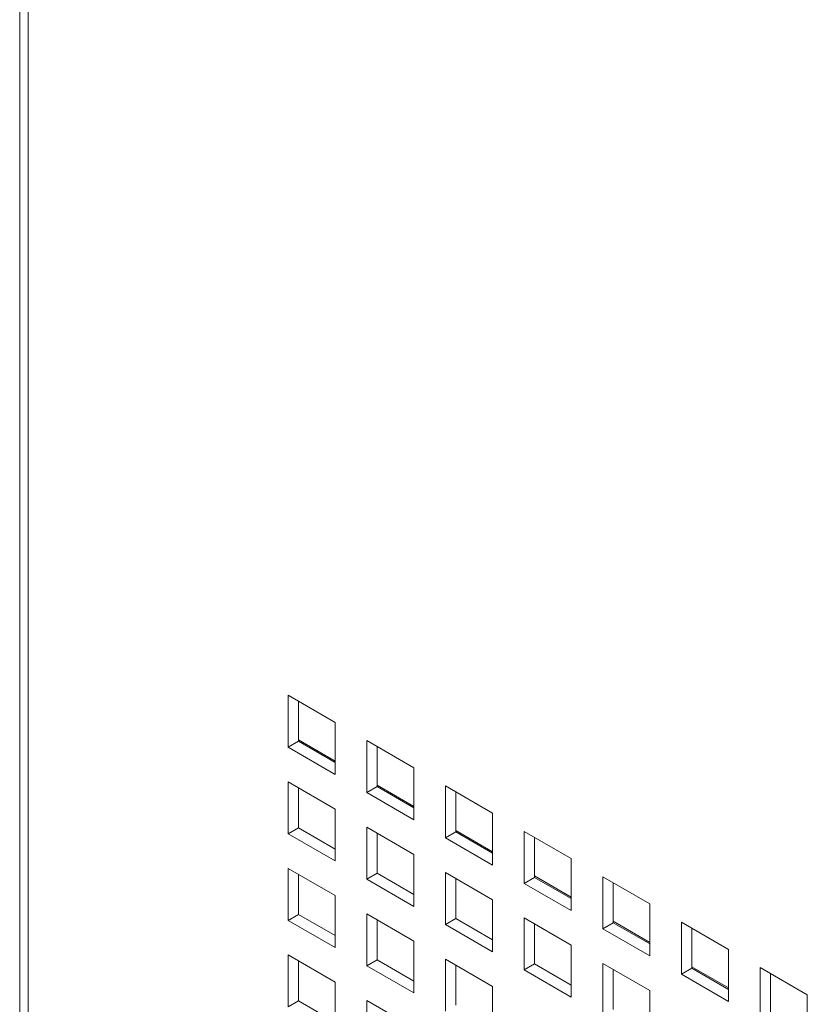
# Model space of a CAD drawing. Units: millimetres. Extents: x 169 to 5389, y 305 to 3993.
# Drawn here: x 847 to 885, y 1151 to 1198 of the extents above; entities that cross this region are included whole.
import ezdxf

# ---------------------------------------------------------------- set-up
doc = ezdxf.new("R2010")
doc.units = ezdxf.units.MM
doc.header["$LTSCALE"] = 14
doc.layers.add('AM - Drawing', color=7, linetype='Continuous', lineweight=5)

msp = doc.modelspace()

# ---------------------------------------------------------------- linework, layer by layer
at = {"layer": 'AM - Drawing'}
for p, q in [((847.311, 1829.963), (847.311, 554.841)), ((847.721, 1829.392), (847.721, 554.269)), ((860.111, 1166.13), (862.363, 1164.83)), ((860.111, 1163.65), (860.111, 1166.13)), ((860.606, 1165.844), (860.606, 1163.935)), ((862.363, 1164.83), (862.363, 1162.349)), ((860.111, 1163.65), (860.606, 1163.935)), ((860.606, 1164.004), (862.363, 1162.989)), ((860.606, 1163.935), (862.363, 1162.921)), ((863.862, 1163.964), (866.115, 1162.664)), ((863.862, 1161.483), (863.862, 1163.964)), ((862.363, 1162.349), (860.111, 1163.65)), ((864.357, 1163.678), (864.357, 1161.769)), ((866.115, 1162.664), (866.115, 1160.183)), ((860.111, 1161.998), (862.363, 1160.697)), ((860.111, 1159.517), (860.111, 1161.998)), ((860.606, 1161.712), (860.606, 1159.803)), ((863.862, 1161.483), (864.357, 1161.769)), ((864.357, 1161.837), (866.115, 1160.823)), ((864.357, 1161.769), (866.115, 1160.755)), ((867.614, 1161.798), (869.867, 1160.497)), ((867.614, 1159.317), (867.614, 1161.798)), ((866.115, 1160.183), (863.862, 1161.483)), ((868.109, 1161.512), (868.109, 1159.603)), ((862.363, 1160.697), (862.363, 1158.217)), ((869.867, 1160.497), (869.867, 1158.017)), ((860.111, 1159.517), (860.606, 1159.803)), ((860.606, 1159.803), (862.363, 1158.789)), ((863.862, 1159.832), (866.115, 1158.531)), ((863.862, 1157.351), (863.862, 1159.832)), ((868.109, 1159.671), (869.867, 1158.657)), ((862.363, 1158.217), (860.111, 1159.517)), ((864.357, 1159.546), (864.357, 1157.637)), ((867.614, 1159.317), (868.109, 1159.603)), ((869.867, 1158.017), (867.614, 1159.317)), ((868.109, 1159.603), (869.867, 1158.588)), ((871.366, 1159.632), (873.618, 1158.331)), ((871.366, 1157.151), (871.366, 1159.632)), ((871.861, 1159.346), (871.861, 1157.437)), ((866.115, 1158.531), (866.115, 1156.051)), ((873.618, 1158.331), (873.618, 1155.851)), ((860.111, 1157.865), (862.363, 1156.565)), ((860.111, 1155.385), (860.111, 1157.865)), ((860.606, 1157.58), (860.606, 1155.671)), ((863.862, 1157.351), (864.357, 1157.637)), ((866.115, 1156.051), (863.862, 1157.351)), ((864.357, 1157.637), (866.115, 1156.622)), ((867.614, 1157.665), (869.867, 1156.365)), ((867.614, 1155.185), (867.614, 1157.665)), ((868.109, 1157.38), (868.109, 1155.471)), ((871.366, 1157.151), (871.861, 1157.437)), ((871.861, 1157.505), (873.618, 1156.491)), ((871.861, 1157.437), (873.618, 1156.422)), ((875.118, 1157.465), (877.37, 1156.165)), ((875.118, 1154.985), (875.118, 1157.465)), ((873.618, 1155.851), (871.366, 1157.151)), ((875.613, 1157.18), (875.613, 1155.271)), ((862.363, 1156.565), (862.363, 1154.085)), ((869.867, 1156.365), (869.867, 1153.885)), ((877.37, 1156.165), (877.37, 1153.685)), ((860.111, 1155.385), (860.606, 1155.671)), ((860.606, 1155.671), (862.363, 1154.656)), ((863.862, 1155.699), (866.115, 1154.399)), ((863.862, 1153.219), (863.862, 1155.699)), ((867.614, 1155.185), (868.109, 1155.471)), ((868.109, 1155.471), (869.867, 1154.456)), ((871.366, 1155.499), (873.618, 1154.199)), ((871.366, 1153.019), (871.366, 1155.499)), ((862.363, 1154.085), (860.111, 1155.385)), ((864.357, 1155.414), (864.357, 1153.505)), ((869.867, 1153.885), (867.614, 1155.185)), ((871.861, 1155.213), (871.861, 1153.305)), ((875.118, 1154.985), (875.613, 1155.271)), ((877.37, 1153.685), (875.118, 1154.985)), ((875.613, 1155.339), (877.37, 1154.324)), ((875.613, 1155.271), (877.37, 1154.256)), ((878.87, 1155.299), (881.122, 1153.999)), ((878.87, 1152.819), (878.87, 1155.299)), ((879.365, 1155.013), (879.365, 1153.104)), ((866.115, 1154.399), (866.115, 1151.919)), ((873.618, 1154.199), (873.618, 1151.718)), ((860.111, 1153.733), (862.363, 1152.433)), ((860.111, 1151.253), (860.111, 1153.733)), ((881.122, 1153.999), (881.122, 1151.518)), ((860.606, 1153.447), (860.606, 1151.538)), ((863.862, 1153.219), (864.357, 1153.505)), ((866.115, 1151.919), (863.862, 1153.219)), ((864.357, 1153.505), (866.115, 1152.49)), ((867.614, 1153.533), (869.867, 1152.233)), ((867.614, 1151.053), (867.614, 1153.533)), ((868.109, 1153.247), (868.109, 1151.338)), ((871.366, 1153.019), (871.861, 1153.305)), ((871.861, 1153.305), (873.618, 1152.29)), ((875.118, 1153.333), (877.37, 1152.033)), ((875.118, 1150.853), (875.118, 1153.333)), ((878.87, 1152.819), (879.365, 1153.104)), ((879.365, 1153.173), (881.122, 1152.158)), ((879.365, 1153.104), (881.122, 1152.09)), ((882.622, 1153.133), (884.874, 1151.833)), ((882.622, 1150.653), (882.622, 1153.133)), ((873.618, 1151.718), (871.366, 1153.019)), ((875.613, 1153.047), (875.613, 1151.138)), ((881.122, 1151.518), (878.87, 1152.819)), ((883.117, 1152.847), (883.117, 1150.938)), ((862.363, 1152.433), (862.363, 1149.952)), ((869.867, 1152.233), (869.867, 1149.752)), ((877.37, 1152.033), (877.37, 1149.552)), ((884.874, 1151.833), (884.874, 1149.352)), ((860.111, 1151.253), (860.606, 1151.538)), ((860.606, 1151.538), (862.363, 1150.524)), ((863.862, 1151.567), (866.115, 1150.267)), ((863.862, 1149.086), (863.862, 1151.567))]:
    msp.add_line(p, q, dxfattribs=at)

doc.saveas('drawing.dxf')
